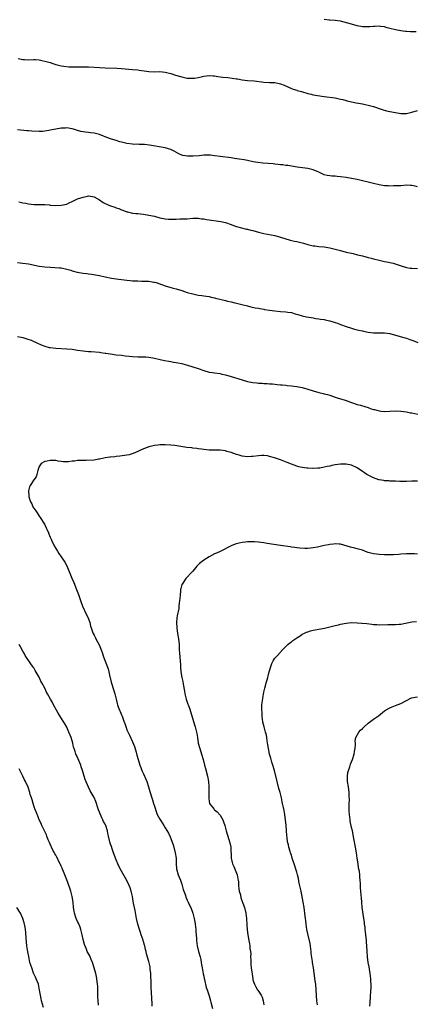
# Model space of a CAD drawing. Units: inches. Extents: x 2568000 to 2571000, y 1548000 to 1551000.
# Drawn here: x 2570608 to 2570752, y 1549242 to 1549601 of the extents above; entities that cross this region are included whole.
import ezdxf

# ---------------------------------------------------------------- set-up
doc = ezdxf.new("R2010")
doc.units = ezdxf.units.IN
doc.header["$MEASUREMENT"] = 0
doc.layers.add('LD25681548_10ft', color=52, linetype='Continuous')

msp = doc.modelspace()

# ---------------------------------------------------------------- linework, layer by layer
at = {"layer": 'LD25681548_10ft'}
for points, elevation in [([(2570752.54, 1549596.54), (2570751, 1549596.45), (2570750.46, 1549596.46), (2570749, 1549596.59), (2570748.62, 1549596.62), (2570747, 1549596.92), (2570745, 1549597.26), (2570743, 1549597.69), (2570742.01, 1549598.01), (2570741, 1549598.28), (2570739.5, 1549598.5), (2570739, 1549598.61), (2570737.49, 1549598.51), (2570737, 1549598.51), (2570735.66, 1549598.34), (2570735, 1549598.28), (2570733, 1549598.31), (2570731, 1549598.7), (2570729, 1549599.26), (2570727.67, 1549599.67), (2570725, 1549600.36), (2570723, 1549600.65), (2570721, 1549600.78), (2570720.81, 1549600.81), (2570719, 1549601)], 8300), ([(2570607.27, 1549586.73), (2570609, 1549586.43), (2570609.64, 1549586.36), (2570611, 1549586.33), (2570613, 1549586.39), (2570613.63, 1549586.37), (2570615, 1549586.26), (2570615.9, 1549586.1), (2570617, 1549585.86), (2570619, 1549585.3), (2570619.96, 1549585), (2570621, 1549584.64), (2570623, 1549584.1), (2570623.96, 1549583.96), (2570625.78, 1549583.78), (2570627, 1549583.79), (2570627.73, 1549583.73), (2570629, 1549583.79), (2570629.73, 1549583.73), (2570631, 1549583.76), (2570631.71, 1549583.71), (2570633, 1549583.68), (2570637, 1549583.45), (2570639, 1549583.37), (2570643.27, 1549583.27), (2570645, 1549583.17), (2570649, 1549582.75), (2570651, 1549582.58), (2570651.5, 1549582.5), (2570654.17, 1549582.17), (2570655, 1549582.04), (2570657, 1549581.95), (2570659, 1549582), (2570661, 1549581.83), (2570663, 1549581.33), (2570664.75, 1549580.75), (2570667, 1549580.08), (2570669, 1549579.64), (2570671, 1549579.55), (2570671.66, 1549579.66), (2570673, 1549579.84), (2570674.13, 1549580.13), (2570675, 1549580.31), (2570677, 1549580.56), (2570678.42, 1549580.42), (2570679, 1549580.41), (2570680.2, 1549580.2), (2570681, 1549580.13), (2570682.01, 1549580.01), (2570683.81, 1549579.81), (2570687, 1549579.37), (2570687.3, 1549579.3), (2570689.04, 1549579.04), (2570691, 1549578.8), (2570693.42, 1549578.58), (2570697, 1549578.18), (2570699, 1549578.06), (2570701, 1549577.98), (2570703, 1549577.57), (2570704.39, 1549577), (2570707, 1549575.82), (2570707.63, 1549575.63), (2570709, 1549575.18), (2570709.15, 1549575.15), (2570710.69, 1549574.69), (2570713, 1549573.98), (2570714.29, 1549573.71), (2570715, 1549573.53), (2570719, 1549572.91), (2570723, 1549572.41), (2570725, 1549571.99), (2570725.76, 1549571.76), (2570727, 1549571.45), (2570727.35, 1549571.35), (2570729, 1549570.96), (2570730.63, 1549570.63), (2570731.5, 1549570.5), (2570733, 1549570.23), (2570733.98, 1549570.02), (2570735, 1549569.81), (2570737, 1549569.24), (2570740.18, 1549568.18), (2570741.74, 1549567.74), (2570743, 1549567.42), (2570745, 1549567.03), (2570747, 1549566.75), (2570749, 1549566.76), (2570751, 1549567.17), (2570753, 1549567.79)], 8310), ([(2570753, 1549539.99), (2570752.15, 1549540.15), (2570751, 1549540.42), (2570750.43, 1549540.43), (2570749, 1549540.51), (2570747, 1549540.37), (2570746.36, 1549540.36), (2570745, 1549540.26), (2570744.28, 1549540.28), (2570743, 1549540.24), (2570742.29, 1549540.29), (2570741, 1549540.35), (2570739, 1549540.63), (2570737, 1549541.11), (2570735, 1549541.65), (2570733, 1549542.16), (2570731, 1549542.6), (2570729, 1549543.01), (2570727, 1549543.37), (2570725, 1549543.66), (2570723.73, 1549543.73), (2570723, 1549543.81), (2570721.83, 1549543.83), (2570721, 1549543.93), (2570720.07, 1549544.07), (2570719, 1549544.38), (2570718.55, 1549544.55), (2570717, 1549545.33), (2570716.44, 1549545.56), (2570715, 1549546.21), (2570713.47, 1549546.53), (2570713, 1549546.66), (2570711.09, 1549546.91), (2570709.18, 1549547.18), (2570705.71, 1549547.71), (2570705, 1549547.78), (2570703.94, 1549547.94), (2570703, 1549548.01), (2570702.15, 1549548.15), (2570701, 1549548.25), (2570700.34, 1549548.34), (2570698.51, 1549548.51), (2570696.64, 1549548.64), (2570694.81, 1549548.81), (2570693.11, 1549549.11), (2570691, 1549549.58), (2570689.8, 1549549.8), (2570687.93, 1549550.07), (2570686.27, 1549550.27), (2570685, 1549550.48), (2570681, 1549551), (2570679, 1549551.32), (2570677.5, 1549551.5), (2570677, 1549551.54), (2570675, 1549551.49), (2570673.32, 1549551.32), (2570671.17, 1549551.17), (2570669.15, 1549551.15), (2570667.4, 1549551.4), (2570667, 1549551.54), (2570665.99, 1549551.99), (2570664.21, 1549553), (2570663, 1549553.62), (2570662.14, 1549553.86), (2570661, 1549554.21), (2570655.19, 1549555.19), (2570653.38, 1549555.38), (2570653, 1549555.42), (2570651.44, 1549555.44), (2570651, 1549555.46), (2570649.45, 1549555.45), (2570649, 1549555.47), (2570647, 1549555.75), (2570646.02, 1549556.02), (2570645, 1549556.24), (2570644.43, 1549556.42), (2570643, 1549556.81), (2570641, 1549557.47), (2570639, 1549558.23), (2570638.42, 1549558.42), (2570637, 1549559.01), (2570635, 1549559.53), (2570633.67, 1549559.67), (2570633, 1549559.77), (2570631.84, 1549559.84), (2570630.14, 1549560.14), (2570629, 1549560.5), (2570627.53, 1549561), (2570627, 1549561.16), (2570626.83, 1549561.17), (2570625, 1549561.44), (2570624.6, 1549561.4), (2570623, 1549561.37), (2570621, 1549561.05), (2570619, 1549560.58), (2570618.51, 1549560.51), (2570617, 1549560.21), (2570616.19, 1549560.19), (2570615, 1549560.1), (2570612.26, 1549560.26), (2570611, 1549560.4), (2570610.42, 1549560.42), (2570607, 1549560.69)], 8320), ([(2570607.57, 1549534.43), (2570609, 1549534.11), (2570610.05, 1549533.95), (2570611, 1549533.75), (2570613, 1549533.53), (2570616.55, 1549533.45), (2570617, 1549533.46), (2570618.67, 1549533.33), (2570619, 1549533.32), (2570621, 1549533.17), (2570623, 1549533.21), (2570625, 1549533.67), (2570625.89, 1549534.11), (2570627, 1549534.6), (2570627.25, 1549534.75), (2570627.74, 1549535), (2570629, 1549535.56), (2570631, 1549536.24), (2570632.55, 1549536.55), (2570633, 1549536.61), (2570634.46, 1549536.46), (2570635, 1549536.34), (2570637, 1549535.19), (2570638.29, 1549534.29), (2570639, 1549533.93), (2570641, 1549533.07), (2570642.52, 1549532.52), (2570643, 1549532.32), (2570643.99, 1549531.99), (2570645, 1549531.56), (2570645.44, 1549531.44), (2570647, 1549530.85), (2570647.2, 1549530.8), (2570649, 1549530.4), (2570650.28, 1549530.28), (2570651, 1549530.17), (2570651.93, 1549530.07), (2570653, 1549529.99), (2570655, 1549529.67), (2570657, 1549529.21), (2570659, 1549528.69), (2570661, 1549528.27), (2570662.21, 1549528.21), (2570663, 1549528.14), (2570664.19, 1549528.19), (2570665, 1549528.2), (2570666.25, 1549528.25), (2570667, 1549528.24), (2570668.32, 1549528.32), (2570669, 1549528.33), (2570671, 1549528.54), (2570672.5, 1549528.5), (2570673, 1549528.53), (2570674.26, 1549528.26), (2570675, 1549528.22), (2570675.98, 1549527.98), (2570677, 1549527.87), (2570677.75, 1549527.75), (2570679.55, 1549527.55), (2570681.3, 1549527.3), (2570683, 1549526.92), (2570685, 1549526.22), (2570685.89, 1549525.89), (2570687, 1549525.51), (2570690.57, 1549524.57), (2570691, 1549524.49), (2570692.17, 1549524.17), (2570693, 1549523.98), (2570695, 1549523.46), (2570697, 1549522.96), (2570701, 1549522.15), (2570703, 1549521.63), (2570706.52, 1549520.52), (2570707, 1549520.43), (2570708.16, 1549520.16), (2570709, 1549520.02), (2570711.46, 1549519.46), (2570713, 1549518.97), (2570715, 1549518.45), (2570715.63, 1549518.37), (2570717, 1549518.23), (2570719, 1549518.08), (2570721, 1549517.74), (2570725, 1549516.67), (2570727, 1549516.17), (2570729.58, 1549515.58), (2570731.19, 1549515.19), (2570733, 1549514.72), (2570735, 1549514.15), (2570736.13, 1549513.87), (2570737, 1549513.63), (2570739, 1549513.18), (2570741, 1549512.76), (2570742.5, 1549512.5), (2570743, 1549512.36), (2570744.13, 1549512.13), (2570745.63, 1549511.63), (2570747.11, 1549511.11), (2570749, 1549510.55), (2570750.31, 1549510.31), (2570751, 1549510.23), (2570753, 1549510.11)], 8330), ([(2570607, 1549512.35), (2570609, 1549512.16), (2570611, 1549511.81), (2570615, 1549511.06), (2570617, 1549510.77), (2570619, 1549510.59), (2570622.41, 1549510.41), (2570623, 1549510.35), (2570625, 1549509.94), (2570626.5, 1549509.5), (2570627, 1549509.33), (2570628.87, 1549508.87), (2570631, 1549508.5), (2570632.3, 1549508.3), (2570633, 1549508.17), (2570634.04, 1549508.04), (2570637, 1549507.55), (2570639, 1549507.16), (2570641.31, 1549506.69), (2570643, 1549506.37), (2570645, 1549506.09), (2570646.01, 1549505.99), (2570647, 1549505.88), (2570648.2, 1549505.8), (2570649, 1549505.71), (2570650.35, 1549505.65), (2570651, 1549505.6), (2570652.41, 1549505.59), (2570655, 1549505.49), (2570656.77, 1549505.23), (2570657, 1549505.21), (2570657.71, 1549505), (2570658.67, 1549504.67), (2570661, 1549503.84), (2570663, 1549503.23), (2570663.83, 1549503), (2570665, 1549502.7), (2570667, 1549502.12), (2570669, 1549501.46), (2570671, 1549500.86), (2570673, 1549500.43), (2570674.29, 1549500.29), (2570675, 1549500.16), (2570676.05, 1549500.05), (2570677, 1549499.9), (2570677.73, 1549499.73), (2570679, 1549499.48), (2570679.36, 1549499.36), (2570683, 1549498.48), (2570683.71, 1549498.29), (2570685, 1549497.99), (2570686.38, 1549497.62), (2570687, 1549497.49), (2570688.98, 1549497), (2570691, 1549496.48), (2570692.19, 1549496.19), (2570693.84, 1549495.84), (2570695, 1549495.63), (2570695.52, 1549495.52), (2570697, 1549495.28), (2570697.23, 1549495.23), (2570699, 1549494.96), (2570701, 1549494.69), (2570703, 1549494.51), (2570705, 1549494.37), (2570705.76, 1549494.24), (2570707, 1549494.06), (2570708.34, 1549493.66), (2570709.39, 1549493.39), (2570711, 1549492.89), (2570712.55, 1549492.55), (2570714.24, 1549492.24), (2570715, 1549492.13), (2570715.97, 1549491.97), (2570717, 1549491.82), (2570717.69, 1549491.69), (2570719, 1549491.5), (2570719.4, 1549491.4), (2570721, 1549491.1), (2570723, 1549490.46), (2570723.84, 1549490.16), (2570725, 1549489.69), (2570726.99, 1549488.99), (2570729, 1549488.33), (2570730.07, 1549488.07), (2570731, 1549487.8), (2570731.69, 1549487.69), (2570733, 1549487.38), (2570733.33, 1549487.33), (2570735, 1549486.96), (2570737, 1549486.65), (2570737.34, 1549486.66), (2570739, 1549486.65), (2570739.34, 1549486.66), (2570741, 1549486.68), (2570743, 1549486.42), (2570745, 1549485.89), (2570748.11, 1549485), (2570749, 1549484.73), (2570750.26, 1549484.26), (2570751, 1549484.05), (2570751.73, 1549483.73), (2570753.16, 1549483.16)], 8340), ([(2570607, 1549485.33), (2570609, 1549484.94), (2570610.49, 1549484.49), (2570611.99, 1549483.99), (2570613, 1549483.49), (2570613.38, 1549483.38), (2570614.16, 1549483), (2570615.69, 1549482.31), (2570617, 1549481.84), (2570618.61, 1549481.39), (2570619, 1549481.3), (2570621, 1549481.04), (2570625, 1549480.87), (2570627, 1549480.68), (2570629, 1549480.38), (2570631, 1549480.11), (2570632.03, 1549480.03), (2570633, 1549479.92), (2570633.88, 1549479.88), (2570637, 1549479.6), (2570637.51, 1549479.51), (2570639, 1549479.31), (2570639.25, 1549479.25), (2570641, 1549478.98), (2570643, 1549478.7), (2570645, 1549478.52), (2570646.35, 1549478.35), (2570647.79, 1549478.21), (2570649, 1549478.06), (2570651, 1549477.93), (2570653, 1549477.91), (2570653.88, 1549477.88), (2570655, 1549477.8), (2570656.44, 1549477.56), (2570657, 1549477.48), (2570659.17, 1549477), (2570660.64, 1549476.64), (2570662.29, 1549476.29), (2570663, 1549476.21), (2570664.01, 1549476.01), (2570665, 1549475.88), (2570665.72, 1549475.72), (2570667, 1549475.48), (2570667.37, 1549475.37), (2570669.07, 1549474.93), (2570671, 1549474.31), (2570673, 1549473.64), (2570675, 1549472.9), (2570677, 1549472.35), (2570678.19, 1549472.18), (2570679, 1549472.05), (2570681, 1549471.8), (2570681.65, 1549471.65), (2570683, 1549471.38), (2570685, 1549470.8), (2570689, 1549469.48), (2570691, 1549468.94), (2570693, 1549468.57), (2570694.43, 1549468.43), (2570695, 1549468.34), (2570696.31, 1549468.31), (2570697, 1549468.22), (2570698.2, 1549468.2), (2570699, 1549468.13), (2570700.06, 1549468.06), (2570701.86, 1549467.86), (2570703, 1549467.77), (2570703.68, 1549467.68), (2570705, 1549467.61), (2570705.53, 1549467.53), (2570707, 1549467.41), (2570709, 1549467.12), (2570711, 1549466.73), (2570713, 1549466.18), (2570715, 1549465.48), (2570717, 1549464.88), (2570718.56, 1549464.56), (2570719, 1549464.44), (2570720.17, 1549464.17), (2570721, 1549463.92), (2570723, 1549463.27), (2570723.77, 1549463), (2570725, 1549462.63), (2570726.22, 1549462.22), (2570727, 1549461.98), (2570729, 1549461.24), (2570731, 1549460.56), (2570732.24, 1549460.24), (2570733.79, 1549459.79), (2570735, 1549459.43), (2570736.19, 1549459), (2570737, 1549458.73), (2570737.34, 1549458.66), (2570739, 1549458.23), (2570739.84, 1549458.16), (2570741, 1549458.04), (2570743, 1549458.12), (2570745, 1549458.24), (2570747, 1549458.14), (2570748.03, 1549457.97), (2570749, 1549457.83), (2570750.45, 1549457.55), (2570751, 1549457.45), (2570753.17, 1549457)], 8350), ([(2570753, 1549432.6), (2570751, 1549432.55), (2570749, 1549432.43), (2570746.42, 1549432.42), (2570745, 1549432.51), (2570744.52, 1549432.52), (2570743, 1549432.61), (2570742.64, 1549432.64), (2570741, 1549432.7), (2570740.78, 1549432.78), (2570739, 1549433.07), (2570738.91, 1549433.09), (2570737, 1549433.83), (2570735.52, 1549434.48), (2570735, 1549434.75), (2570734.57, 1549435), (2570733.65, 1549435.65), (2570733, 1549436.04), (2570731, 1549437.42), (2570729, 1549438.38), (2570727, 1549438.82), (2570725, 1549438.79), (2570723, 1549438.49), (2570721.75, 1549438.25), (2570721, 1549438.09), (2570720.07, 1549437.93), (2570719, 1549437.65), (2570717.34, 1549437.34), (2570717, 1549437.3), (2570716.69, 1549437.31), (2570715, 1549437.18), (2570714.79, 1549437.21), (2570713, 1549437.26), (2570712.68, 1549437.32), (2570711, 1549437.51), (2570709.77, 1549437.77), (2570709, 1549438), (2570707, 1549438.74), (2570705.42, 1549439.42), (2570703, 1549440.38), (2570701.25, 1549441), (2570700.88, 1549441.12), (2570699, 1549441.59), (2570698.24, 1549441.76), (2570697, 1549441.9), (2570696.06, 1549441.94), (2570695, 1549441.87), (2570693, 1549441.58), (2570692.47, 1549441.53), (2570691, 1549441.47), (2570689, 1549441.73), (2570687.94, 1549442.06), (2570687, 1549442.31), (2570685, 1549443.03), (2570683.45, 1549443.45), (2570683, 1549443.59), (2570681, 1549443.83), (2570679.88, 1549443.88), (2570679, 1549443.87), (2570677.94, 1549443.94), (2570677, 1549443.93), (2570676.04, 1549444.04), (2570675, 1549444.13), (2570674.22, 1549444.22), (2570673, 1549444.41), (2570672.45, 1549444.45), (2570671, 1549444.66), (2570670.68, 1549444.68), (2570668.91, 1549444.91), (2570664.43, 1549445.57), (2570663, 1549445.72), (2570661, 1549445.83), (2570659, 1549445.77), (2570658.31, 1549445.69), (2570657, 1549445.53), (2570656.55, 1549445.45), (2570655, 1549445.09), (2570654.71, 1549445), (2570653, 1549444.36), (2570651.74, 1549443.74), (2570651, 1549443.4), (2570649.31, 1549442.69), (2570647.78, 1549442.22), (2570646.12, 1549441.88), (2570644.34, 1549441.66), (2570643, 1549441.55), (2570642.51, 1549441.49), (2570641, 1549441.37), (2570640.71, 1549441.29), (2570639, 1549441.03), (2570637, 1549440.6), (2570636.55, 1549440.55), (2570635, 1549440.27), (2570632.11, 1549440.11), (2570631, 1549440.15), (2570630.05, 1549440.05), (2570629, 1549440.07), (2570627.86, 1549439.86), (2570627, 1549439.82), (2570625.62, 1549439.62), (2570623.66, 1549439.67), (2570623, 1549439.78), (2570621.92, 1549439.92), (2570621, 1549440.08), (2570620.09, 1549440.09), (2570619, 1549440.13), (2570617.9, 1549439.9), (2570617, 1549439.77), (2570615.66, 1549439), (2570615.4, 1549438.6), (2570615, 1549437.89), (2570614.46, 1549436.46), (2570614.12, 1549435), (2570613.84, 1549434.16), (2570613, 1549433.02), (2570611.7, 1549431), (2570611.48, 1549430.52), (2570611.02, 1549429), (2570611.18, 1549427.18), (2570611.16, 1549427), (2570611.19, 1549426.81), (2570611.8, 1549425), (2570612.27, 1549424.27), (2570612.8, 1549423), (2570613, 1549422.69), (2570613.77, 1549421.77), (2570614.22, 1549421), (2570615, 1549419.84), (2570615.36, 1549419.36), (2570616.85, 1549416.86), (2570617.54, 1549415.54), (2570617.78, 1549415), (2570618.31, 1549413.69), (2570618.64, 1549413), (2570618.77, 1549412.77), (2570619, 1549412.18), (2570619.36, 1549411.36), (2570619.48, 1549411), (2570620.43, 1549409), (2570621, 1549408), (2570621.39, 1549407.39), (2570621.6, 1549407), (2570622.17, 1549406.17), (2570622.95, 1549404.95), (2570623.8, 1549403.8), (2570624.28, 1549403), (2570625, 1549401.66), (2570625.84, 1549399.84), (2570626.11, 1549399), (2570626.87, 1549397.13), (2570627.57, 1549395.57), (2570628.62, 1549393), (2570629.28, 1549391.28), (2570629.79, 1549389.79), (2570630.02, 1549389), (2570630.74, 1549387), (2570632.07, 1549384.07), (2570632.72, 1549383), (2570633, 1549382.3), (2570633.48, 1549381), (2570633.72, 1549379.72), (2570633.94, 1549379), (2570634.46, 1549377.54), (2570634.63, 1549377), (2570635, 1549376.4), (2570635.47, 1549375.47), (2570635.68, 1549375), (2570636.84, 1549372.84), (2570637.62, 1549371), (2570637.98, 1549370.02), (2570638.49, 1549368.49), (2570640.1, 1549364.1), (2570640.39, 1549363), (2570640.77, 1549361.23), (2570640.83, 1549361), (2570641.22, 1549359.22), (2570641.46, 1549358.54), (2570642.6, 1549355), (2570643.04, 1549353), (2570643.45, 1549351.45), (2570643.52, 1549351), (2570643.81, 1549350.19), (2570644.27, 1549349), (2570644.52, 1549348.52), (2570645, 1549347.34), (2570645.11, 1549347.11), (2570645.22, 1549346.78), (2570645.89, 1549345), (2570646.18, 1549344.18), (2570646.67, 1549342.67), (2570647, 1549341.82), (2570647.87, 1549339.87), (2570649, 1549337.51), (2570649.77, 1549335.78), (2570650.33, 1549333.67), (2570650.65, 1549332.65), (2570651.1, 1549331), (2570651.74, 1549329), (2570652.06, 1549328.06), (2570652.48, 1549327), (2570653, 1549325.76), (2570653.86, 1549323.86), (2570654.19, 1549323), (2570654.84, 1549321), (2570655.29, 1549319.29), (2570656.08, 1549317), (2570656.33, 1549316.33), (2570656.74, 1549315), (2570657, 1549314.02), (2570657.73, 1549311.73), (2570658.06, 1549311), (2570659, 1549309.2), (2570659.89, 1549307.89), (2570660.46, 1549307), (2570661, 1549306.12), (2570662.1, 1549304.1), (2570662.77, 1549302.77), (2570663, 1549302.26), (2570663.88, 1549299.88), (2570664.1, 1549299), (2570664.63, 1549297), (2570664.96, 1549295), (2570665.01, 1549293), (2570665.09, 1549291.09), (2570665.67, 1549289), (2570666.08, 1549288.08), (2570666.48, 1549287), (2570667, 1549285.53), (2570667.18, 1549285), (2570667.57, 1549283.57), (2570668.22, 1549281.78), (2570668.56, 1549280.56), (2570669, 1549279.69), (2570669.21, 1549279.21), (2570669.33, 1549279), (2570669.84, 1549277.84), (2570670.25, 1549277), (2570671, 1549275), (2570671.51, 1549273), (2570671.74, 1549271.74), (2570671.9, 1549271), (2570672.12, 1549269), (2570672.18, 1549268.18), (2570672.23, 1549267), (2570672.33, 1549265.67), (2570672.39, 1549265), (2570672.68, 1549263), (2570673.13, 1549261), (2570673.68, 1549259), (2570673.9, 1549258.1), (2570674.14, 1549257), (2570674.24, 1549256.24), (2570674.46, 1549255), (2570674.83, 1549252.83), (2570675, 1549252), (2570675.15, 1549251.15), (2570675.27, 1549250.73), (2570675.88, 1549247.88), (2570676.23, 1549247), (2570677, 1549244.74), (2570677.44, 1549243), (2570677.57, 1549242.43), (2570678.18, 1549240.18)], 8360), ([(2570753, 1549405.96), (2570751.98, 1549406.02), (2570751, 1549406.05), (2570750.03, 1549406.03), (2570749, 1549406.03), (2570747, 1549405.9), (2570746.19, 1549405.81), (2570744.31, 1549405.69), (2570743, 1549405.66), (2570741.69, 1549405.69), (2570741, 1549405.69), (2570739, 1549405.77), (2570738.1, 1549405.9), (2570737, 1549406), (2570735.55, 1549406.45), (2570735, 1549406.58), (2570734.68, 1549406.68), (2570733, 1549407.36), (2570731, 1549407.93), (2570730.12, 1549408.12), (2570728.53, 1549408.53), (2570725, 1549409.55), (2570724.43, 1549409.57), (2570723, 1549409.74), (2570722.38, 1549409.62), (2570721, 1549409.5), (2570720.61, 1549409.39), (2570719, 1549409.06), (2570717, 1549408.59), (2570716.5, 1549408.5), (2570715, 1549408.19), (2570713, 1549407.99), (2570711.98, 1549407.98), (2570710.08, 1549408.08), (2570709, 1549408.24), (2570708.32, 1549408.32), (2570707, 1549408.52), (2570706.6, 1549408.6), (2570703, 1549409.12), (2570700.58, 1549409.42), (2570698.21, 1549409.79), (2570697, 1549410.04), (2570695.82, 1549410.18), (2570695, 1549410.33), (2570693.59, 1549410.41), (2570693, 1549410.46), (2570691.56, 1549410.44), (2570691, 1549410.42), (2570690.3, 1549410.3), (2570689, 1549410.16), (2570688.01, 1549409.99), (2570687, 1549409.67), (2570686.46, 1549409.54), (2570685, 1549408.96), (2570681.05, 1549406.95), (2570679.71, 1549406.29), (2570679, 1549406), (2570676.99, 1549405.01), (2570675, 1549403.75), (2570673.5, 1549402.5), (2570672.49, 1549401.51), (2570671, 1549399.76), (2570670.28, 1549399), (2570669, 1549397.54), (2570668.72, 1549397.28), (2570668.47, 1549397), (2570667.12, 1549395), (2570667.08, 1549394.92), (2570666.64, 1549393.36), (2570666.58, 1549393), (2570666.55, 1549392.55), (2570666.36, 1549391), (2570666.25, 1549389.75), (2570666.16, 1549389), (2570666.02, 1549388.02), (2570665.96, 1549387), (2570665.88, 1549386.12), (2570665.38, 1549383.38), (2570665.24, 1549382.76), (2570665.09, 1549381), (2570665.17, 1549379.17), (2570665.16, 1549379), (2570665.44, 1549377), (2570665.78, 1549375), (2570666, 1549373), (2570666.06, 1549372.06), (2570666.1, 1549371), (2570666.17, 1549369.83), (2570666.44, 1549367), (2570666.52, 1549365.48), (2570666.54, 1549364.54), (2570666.64, 1549363), (2570667.02, 1549361), (2570667.42, 1549359.42), (2570667.55, 1549358.45), (2570667.95, 1549355.95), (2570668.08, 1549355), (2570668.59, 1549353), (2570669, 1549351.89), (2570669.26, 1549351.26), (2570669.34, 1549351), (2570669.81, 1549349.81), (2570670.68, 1549347), (2570671.65, 1549343.65), (2570671.86, 1549343), (2570672.37, 1549341), (2570672.49, 1549340.49), (2570672.7, 1549339), (2570673.03, 1549337), (2570673.46, 1549335.46), (2570673.57, 1549335), (2570674.19, 1549333), (2570674.76, 1549331), (2570675.31, 1549329), (2570675.69, 1549327.69), (2570676.42, 1549325), (2570676.79, 1549323), (2570676.91, 1549321), (2570676.82, 1549317), (2570677, 1549315.6), (2570677.1, 1549315.1), (2570677.15, 1549315), (2570678.65, 1549313), (2570678.84, 1549312.84), (2570679, 1549312.69), (2570679.94, 1549311.94), (2570681, 1549310.73), (2570681.93, 1549309), (2570682.27, 1549308.27), (2570682.68, 1549307), (2570683.21, 1549305), (2570684.16, 1549301.84), (2570684.58, 1549300.58), (2570684.87, 1549299), (2570685.06, 1549295), (2570685.45, 1549293.45), (2570685.53, 1549293), (2570685.98, 1549291.98), (2570687.21, 1549289), (2570687.51, 1549287.51), (2570687.6, 1549287), (2570687.67, 1549286.33), (2570687.76, 1549285), (2570687.86, 1549283.86), (2570688.01, 1549283), (2570688.39, 1549281.61), (2570688.61, 1549280.61), (2570689.35, 1549278.65), (2570689.93, 1549277), (2570690.39, 1549275), (2570690.6, 1549273), (2570690.6, 1549272.6), (2570690.72, 1549271), (2570690.71, 1549270.71), (2570690.87, 1549268.87), (2570691.06, 1549267.06), (2570691.43, 1549265), (2570691.74, 1549263.74), (2570691.85, 1549263), (2570691.89, 1549262.11), (2570692.09, 1549261), (2570692.18, 1549260.18), (2570692.15, 1549259), (2570692.16, 1549257.84), (2570692.27, 1549256.27), (2570692.38, 1549255), (2570692.6, 1549253.4), (2570692.67, 1549252.67), (2570692.9, 1549251), (2570693, 1549250.59), (2570693.52, 1549249), (2570694.09, 1549248.09), (2570694.66, 1549247), (2570694.81, 1549246.81), (2570695, 1549246.48), (2570695.94, 1549245), (2570696.29, 1549244.29), (2570696.71, 1549243), (2570697, 1549241.46)], 8370), ([(2570716.49, 1549241.51), (2570716.36, 1549243), (2570716.09, 1549247), (2570715.88, 1549249), (2570715.69, 1549250.32), (2570715.06, 1549255), (2570714.75, 1549257), (2570714.73, 1549257.27), (2570714.28, 1549260.28), (2570714.22, 1549261), (2570713.84, 1549263.84), (2570713.1, 1549266.9), (2570712.71, 1549269), (2570712.46, 1549271), (2570712.27, 1549272.27), (2570712.21, 1549273), (2570712.1, 1549273.9), (2570711.66, 1549277), (2570711.33, 1549279), (2570710.55, 1549283), (2570709.9, 1549285.9), (2570709.56, 1549287.56), (2570709.25, 1549289), (2570709, 1549289.94), (2570708.69, 1549291), (2570708.24, 1549292.24), (2570707.3, 1549295), (2570707, 1549296.09), (2570706.72, 1549297), (2570706.58, 1549297.42), (2570706.14, 1549299), (2570705.94, 1549299.94), (2570705.6, 1549301), (2570705.44, 1549302.56), (2570705.33, 1549303.33), (2570705.29, 1549305), (2570705.11, 1549307.12), (2570704.9, 1549308.9), (2570704.61, 1549311), (2570704.37, 1549312.37), (2570704.05, 1549313.95), (2570703.8, 1549315), (2570703.63, 1549315.63), (2570703.38, 1549317), (2570702.92, 1549319), (2570702.48, 1549320.48), (2570701.8, 1549323), (2570700.88, 1549327), (2570700.29, 1549329), (2570699.93, 1549330.07), (2570699.64, 1549331), (2570699.5, 1549331.5), (2570699.01, 1549333), (2570698.6, 1549335), (2570698.42, 1549336.42), (2570698.19, 1549337.81), (2570698.04, 1549339), (2570697.88, 1549339.87), (2570697.61, 1549341), (2570697.03, 1549342.97), (2570696.62, 1549344.62), (2570696.55, 1549345), (2570696.48, 1549345.52), (2570696.32, 1549347), (2570696.31, 1549348.31), (2570696.25, 1549349), (2570696.24, 1549349.76), (2570696.28, 1549351), (2570696.43, 1549352.43), (2570696.57, 1549353.43), (2570697, 1549355.61), (2570697.34, 1549357), (2570697.64, 1549358.36), (2570697.85, 1549359), (2570698.14, 1549360.14), (2570698.4, 1549361), (2570698.55, 1549361.45), (2570698.89, 1549363), (2570699, 1549363.38), (2570699.49, 1549365), (2570699.9, 1549366.1), (2570700.39, 1549367), (2570701, 1549367.94), (2570701.89, 1549369), (2570703.72, 1549371), (2570705, 1549372.31), (2570705.75, 1549373), (2570706.45, 1549373.55), (2570707, 1549373.93), (2570707.6, 1549374.4), (2570709, 1549375.44), (2570710.2, 1549376.2), (2570711, 1549376.74), (2570711.54, 1549377), (2570712.55, 1549377.45), (2570713, 1549377.6), (2570714.04, 1549377.96), (2570715, 1549378.21), (2570715.64, 1549378.36), (2570717, 1549378.61), (2570719.07, 1549378.93), (2570721, 1549379.37), (2570723, 1549379.91), (2570724.19, 1549380.19), (2570725, 1549380.42), (2570727, 1549380.8), (2570729, 1549380.97), (2570731, 1549380.92), (2570732.77, 1549380.77), (2570734.59, 1549380.59), (2570736.39, 1549380.39), (2570737, 1549380.29), (2570738.22, 1549380.22), (2570739, 1549380.16), (2570742.24, 1549380.24), (2570743, 1549380.29), (2570744.27, 1549380.27), (2570745, 1549380.29), (2570746.38, 1549380.38), (2570747, 1549380.45), (2570751, 1549381.2), (2570752.65, 1549381.35)], 8380), ([(2570656.25, 1549241), (2570656.19, 1549241.81), (2570656.08, 1549244.08), (2570655.78, 1549247.78), (2570655.81, 1549249), (2570655.88, 1549250.12), (2570655.77, 1549251.77), (2570655.72, 1549253), (2570655.51, 1549254.49), (2570655.47, 1549255), (2570655.41, 1549255.41), (2570655, 1549257.28), (2570654.11, 1549260.11), (2570653.95, 1549261), (2570653.71, 1549261.71), (2570653.48, 1549263), (2570653.34, 1549263.34), (2570653, 1549264.63), (2570652.91, 1549264.91), (2570652.87, 1549265.13), (2570652.23, 1549267), (2570651.89, 1549267.89), (2570651.6, 1549269), (2570650.99, 1549270.99), (2570650.47, 1549273), (2570650.3, 1549273.7), (2570649.95, 1549275.95), (2570649.44, 1549278.56), (2570649.29, 1549279.29), (2570648.98, 1549280.98), (2570648.52, 1549283), (2570648.17, 1549284.17), (2570647.85, 1549285), (2570647, 1549286.83), (2570645, 1549290.3), (2570644.07, 1549292.07), (2570643.62, 1549293), (2570643, 1549294.39), (2570642.77, 1549295), (2570642.31, 1549296.31), (2570642.11, 1549297), (2570641.63, 1549298.37), (2570641.32, 1549299.32), (2570641, 1549300.15), (2570640.7, 1549301), (2570640.58, 1549301.42), (2570640.2, 1549303), (2570640.06, 1549304.06), (2570639.85, 1549305), (2570639.25, 1549307), (2570639.15, 1549307.15), (2570639, 1549307.48), (2570638.44, 1549308.44), (2570638.24, 1549309), (2570637.77, 1549309.77), (2570637, 1549311.78), (2570636.62, 1549312.62), (2570636.2, 1549313.8), (2570635.82, 1549315), (2570635.67, 1549315.67), (2570635, 1549317.13), (2570633.61, 1549319.61), (2570632.94, 1549320.94), (2570631.75, 1549323.75), (2570631.34, 1549325), (2570630.75, 1549327), (2570630.34, 1549328.34), (2570630.11, 1549329), (2570629.8, 1549329.8), (2570628.55, 1549332.55), (2570628.38, 1549333), (2570628.08, 1549333.92), (2570627.7, 1549335), (2570627.54, 1549335.54), (2570627.18, 1549337), (2570626.6, 1549339), (2570625.83, 1549341), (2570625, 1549342.82), (2570624.23, 1549344.23), (2570623.76, 1549345), (2570622.47, 1549347), (2570621.91, 1549347.91), (2570621.25, 1549349), (2570620.15, 1549351), (2570619.78, 1549351.78), (2570619.09, 1549353), (2570618.01, 1549355), (2570617.63, 1549355.63), (2570616.97, 1549357.03), (2570615.98, 1549359), (2570615.61, 1549359.61), (2570614.99, 1549361.01), (2570613.51, 1549363.51), (2570613, 1549364.42), (2570612.75, 1549364.75), (2570610.28, 1549368.28), (2570609.88, 1549369), (2570609.55, 1549369.55), (2570609, 1549370.59), (2570608.09, 1549372.09), (2570607.61, 1549373)], 8350), ([(2570735.68, 1549241), (2570735.8, 1549242.2), (2570735.81, 1549243), (2570735.85, 1549243.85), (2570735.95, 1549245), (2570736, 1549246), (2570736.13, 1549248.13), (2570736.12, 1549249), (2570736.05, 1549249.95), (2570736.03, 1549251), (2570735.93, 1549251.93), (2570735.77, 1549253), (2570735.5, 1549254.5), (2570735.36, 1549255.36), (2570735.06, 1549257), (2570734.83, 1549259), (2570734.72, 1549261), (2570734.59, 1549263), (2570734.43, 1549264.43), (2570734.39, 1549265), (2570734.16, 1549267), (2570734.07, 1549268.07), (2570733.95, 1549269), (2570733.89, 1549269.89), (2570733.74, 1549271), (2570733.69, 1549271.69), (2570733.51, 1549273), (2570732.89, 1549277), (2570732.68, 1549279), (2570732.56, 1549280.56), (2570732.45, 1549281.55), (2570732.32, 1549283), (2570732.24, 1549284.24), (2570732.21, 1549285), (2570732.2, 1549285.8), (2570732.13, 1549287), (2570732.04, 1549288.04), (2570731.98, 1549289), (2570731.82, 1549290.18), (2570731.69, 1549291), (2570731.56, 1549291.56), (2570731.33, 1549293), (2570731.04, 1549295), (2570730.77, 1549297), (2570730.44, 1549299), (2570730.22, 1549300.22), (2570730.04, 1549301), (2570729.79, 1549302.21), (2570729.28, 1549305), (2570729, 1549306.22), (2570728.52, 1549308.52), (2570728.45, 1549309), (2570728.2, 1549311), (2570728.15, 1549312.15), (2570728.09, 1549313), (2570728.05, 1549313.95), (2570728.09, 1549315), (2570728.17, 1549316.17), (2570728.06, 1549317.94), (2570728.06, 1549319), (2570727.8, 1549321), (2570727.5, 1549323), (2570727.52, 1549323.52), (2570727.48, 1549325), (2570727.67, 1549326.33), (2570727.85, 1549327), (2570728.33, 1549328.33), (2570728.62, 1549329.38), (2570729.32, 1549331), (2570729.97, 1549333), (2570730.1, 1549333.9), (2570730.33, 1549335), (2570730.45, 1549336.45), (2570730.41, 1549337), (2570730.32, 1549337.68), (2570730.53, 1549339), (2570731.59, 1549341), (2570732.28, 1549341.72), (2570733, 1549342.39), (2570733.56, 1549343), (2570735, 1549344.25), (2570737, 1549345.73), (2570737.75, 1549346.25), (2570738.78, 1549347), (2570741, 1549348.73), (2570741.38, 1549349), (2570743, 1549349.9), (2570743.75, 1549350.25), (2570745, 1549350.69), (2570747, 1549351.48), (2570749, 1549352.55), (2570750.65, 1549353.35), (2570751, 1549353.47), (2570752.21, 1549353.79), (2570753, 1549353.93)], 8390), ([(2570636.57, 1549241.43), (2570636.5, 1549243), (2570636.39, 1549244.39), (2570636.38, 1549245.62), (2570636.31, 1549248.31), (2570636.27, 1549249), (2570636.15, 1549249.85), (2570636.03, 1549251), (2570635.85, 1549251.85), (2570635.59, 1549253), (2570635.04, 1549255.04), (2570634.56, 1549256.56), (2570634.4, 1549257), (2570633.92, 1549258.08), (2570633.56, 1549259), (2570633.39, 1549259.39), (2570632.52, 1549261), (2570632.22, 1549261.78), (2570631.49, 1549263.49), (2570631, 1549265.3), (2570630.63, 1549267), (2570630.16, 1549269), (2570629.89, 1549269.89), (2570629.31, 1549271.31), (2570629, 1549271.94), (2570628.51, 1549273), (2570627.84, 1549275), (2570627.71, 1549275.71), (2570627.52, 1549277), (2570627.33, 1549279), (2570627.05, 1549281), (2570626.52, 1549283), (2570626.14, 1549284.14), (2570625.09, 1549287.09), (2570624.35, 1549289), (2570623.89, 1549290.11), (2570623.51, 1549291), (2570623.33, 1549291.33), (2570623, 1549292.09), (2570622.7, 1549292.7), (2570622.59, 1549293), (2570622, 1549294), (2570621.6, 1549295), (2570621.36, 1549295.36), (2570621, 1549296.08), (2570620.65, 1549296.65), (2570620.5, 1549297), (2570620, 1549298), (2570619.46, 1549299), (2570619.33, 1549299.33), (2570619, 1549300.08), (2570618.7, 1549300.7), (2570618.25, 1549301.75), (2570617.77, 1549303), (2570617.59, 1549303.59), (2570615.96, 1549307), (2570615.68, 1549307.68), (2570615, 1549309.03), (2570614.46, 1549310.46), (2570614.21, 1549311), (2570613.91, 1549311.91), (2570613.43, 1549313), (2570613, 1549314.16), (2570612.71, 1549315), (2570612.36, 1549316.36), (2570612.1, 1549317), (2570611.71, 1549318.29), (2570611.54, 1549319), (2570610.92, 1549320.92), (2570609.94, 1549323), (2570609.6, 1549323.6), (2570608.93, 1549324.93), (2570607.6, 1549327.6)], 8340), ([(2570616.58, 1549240.58), (2570616.19, 1549241.81), (2570615.85, 1549243), (2570615.68, 1549243.68), (2570615.38, 1549245), (2570615.12, 1549246.88), (2570614.68, 1549249), (2570613.87, 1549251), (2570613.61, 1549251.61), (2570613, 1549252.85), (2570612.89, 1549253.11), (2570612.22, 1549255), (2570611.96, 1549255.96), (2570611.6, 1549257), (2570611.12, 1549259.12), (2570610.82, 1549260.82), (2570610.5, 1549263), (2570610.35, 1549264.35), (2570610.23, 1549265.77), (2570610.05, 1549268.05), (2570609.8, 1549269.8), (2570609.55, 1549271), (2570609.44, 1549271.44), (2570609.01, 1549273), (2570608.08, 1549275), (2570606.77, 1549277)], 8330)]:
    msp.add_lwpolyline(points, dxfattribs=dict(at, elevation=elevation))

doc.saveas('drawing.dxf')
